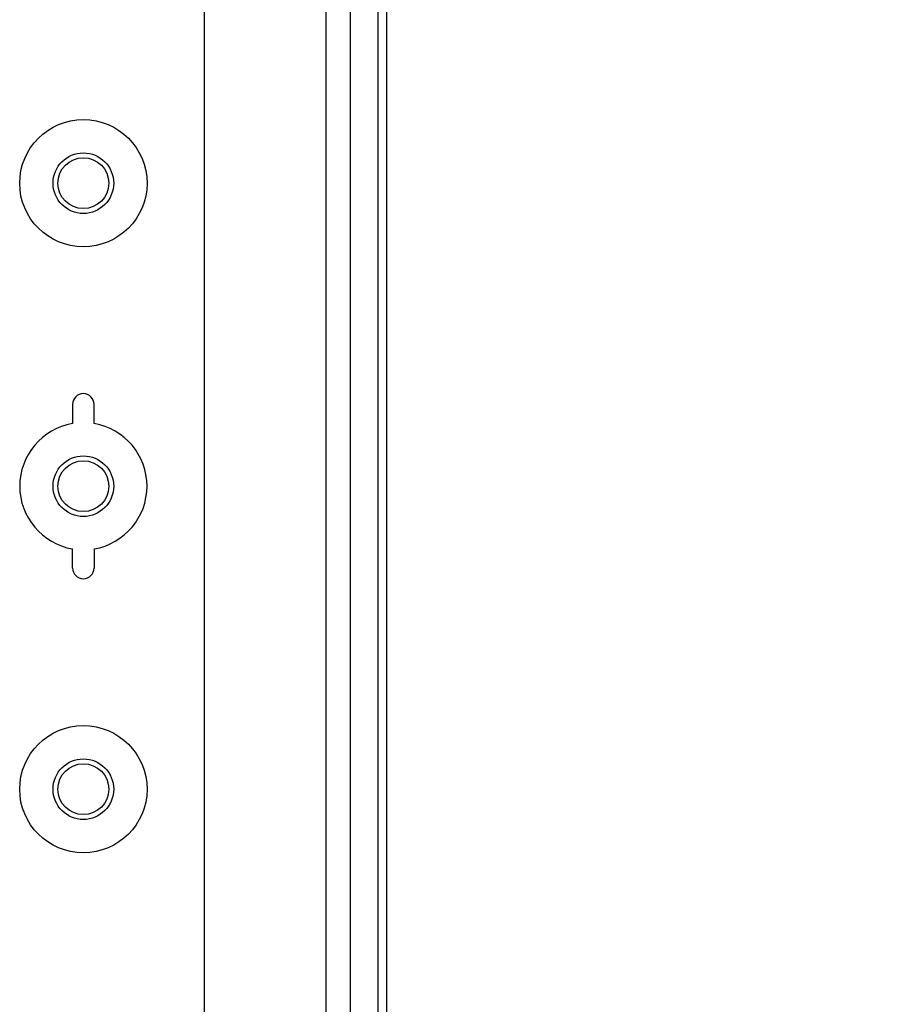
# Model space of a CAD drawing. Units: millimetres. Extents: x 0 to 4846, y 0 to 1680.
# Drawn here: x 3468 to 3540, y 651 to 732 of the extents above; entities that cross this region are included whole.
import ezdxf

# ---------------------------------------------------------------- set-up
doc = ezdxf.new("R2010")
doc.units = ezdxf.units.MM
doc.header["$LTSCALE"] = 6
doc.layers.add('AM_5', color=3, linetype='Continuous', lineweight=25)
doc.layers.add('ﾎﾞﾃﾞｨｰ', color=2, linetype='Continuous', lineweight=25)
doc.styles.get("Standard").update_dxf_attribs({"font": 'ISOCP.SHX', "bigfont": 'EXTFONT.SHX'})
doc.dimstyles.new('AM_ISO$0', dxfattribs={"dimtxt": 3.5, "dimasz": 2.5, "dimexe": 1, "dimexo": 1, "dimgap": 1.5, "dimtad": 1, "dimdsep": 46, "dimtxsty": 'Standard', "dimblk": 'OPEN30', "dimcen": 0, "dimclrd": 3, "dimclre": 3, "dimclrt": 2, "dimadec": 0, "dimazin": 2, "dimtp": 0.1, "dimtm": 0.1, "dimtfac": 0.71, "dimtmove": 0, "dimatfit": 3, "dimldrblk": 'OPEN30', "dimfxl": 1, "dimlwd": -1, "dimlwe": -1, "dimarcsym": 0})

# ---------------------------------------------------------------- blocks, each defined once
blk = doc.blocks.new('_Open30')
at = {"color": 0, "linetype": 'ByBlock', "lineweight": -2}
for p, q in [((-1, 0.2679), (0, 0)), ((0, 0), (-1, -0.2679)), ((0, 0), (-1, 0))]:
    blk.add_line(p, q, dxfattribs=at)
blk = doc.blocks.new('*D44')
at = {"layer": 'AM_5', "color": 3, "transparency": 16777216}
for p, q in [((3494.423, 806.355), (3675.093, 806.355)), ((3669.093, 791.355), (3669.093, 595.855)), ((3494.423, 580.855), (3675.093, 580.855))]:
    blk.add_line(p, q, dxfattribs=at)
at = {"layer": 'Defpoints', "color": 0, "transparency": 16777216}
for p in [(3488.423, 806.355), (3488.423, 580.855), (3669.093, 580.855)]:
    blk.add_point(p, dxfattribs=at)
at = {"layer": 'AM_5', "color": 3, "transparency": 16777216, "xscale": 15, "yscale": 15, "zscale": 15}
for p, rotation in [((3669.093, 806.355), 90), ((3669.093, 580.855), 270)]:
    blk.add_blockref('_Open30', p, dxfattribs=dict(at, rotation=rotation))
at = {"layer": 'AM_5', "color": 2, "transparency": 16777216, "insert": (3649.591, 693.605), "char_height": 21, "attachment_point": 5, "rotation": 90}
blk.add_mtext('有効寸法 225.5', dxfattribs=at)

msp = doc.modelspace()

# ---------------------------------------------------------------- linework, layer by layer
at = {"layer": 'ﾎﾞﾃﾞｨｰ'}
for p, q in [((3482.973, 581.591), (3482.973, 805.618)), ((3497.273, 766.272), (3497.273, 620.937)), ((3497.973, 766.396), (3497.973, 620.813)), ((3492.978, 765.858), (3492.978, 621.351)), ((3494.978, 766.045), (3494.978, 621.164)), ((3472.083, 700.355), (3472.083, 698.779)), ((3472.083, 686.855), (3472.083, 688.43))]:
    msp.add_line(p, q, dxfattribs=at)
for points in [[(3473.854, 698.78, 0), (3473.857, 698.809, 0), (3473.858, 698.862, 0), (3473.86, 698.943, 0), (3473.861, 699.044, 0), (3473.862, 699.156, 0), (3473.862, 700.355, 0)], [(3473.854, 688.429, 0), (3473.857, 688.4, 0), (3473.858, 688.347, 0), (3473.86, 688.266, 0), (3473.861, 688.165, 0), (3473.862, 688.053, 0), (3473.862, 686.855, 0)]]:
    msp.add_polyline3d(points, dxfattribs=at)
for centre, radius in [((3472.973, 718.605), 5.25), ((3472.973, 718.605), 2.5), ((3472.973, 718.605), 2.1), ((3472.973, 693.605), 2.5), ((3472.973, 693.605), 2.1), ((3472.973, 668.605), 5.25), ((3472.973, 668.605), 2.5), ((3472.973, 668.605), 2.1)]:
    msp.add_circle(centre, radius, dxfattribs=at)
for centre, radius, start, end in [((3472.973, 700.355), 0.89, 360, 180), ((3472.973, 693.605), 5.25, 99.75615, 260.24385), ((3472.973, 693.605), 5.25, 279.66966, 80.33034), ((3472.973, 686.855), 0.89, 180, 360)]:
    msp.add_arc(centre, radius, start, end, dxfattribs=at)

# ---------------------------------------------------------------- dimensions: what is measured, and where the dimension line sits
at = {"layer": 'AM_5'}
dim = msp.add_linear_dim(base=(3669.093, 580.855), p1=(3488.423, 806.355), p2=(3488.423, 580.855), angle=90, text='有効寸法 <>', dimstyle='AM_ISO$0', override={"dimscale": 6, "dimpost": ''}, dxfattribs=at)
dim.commit()
dim.dimension.update_dxf_attribs({"geometry": '*D44', "text_midpoint": (3649.591, 693.605)})

doc.saveas('drawing.dxf')
